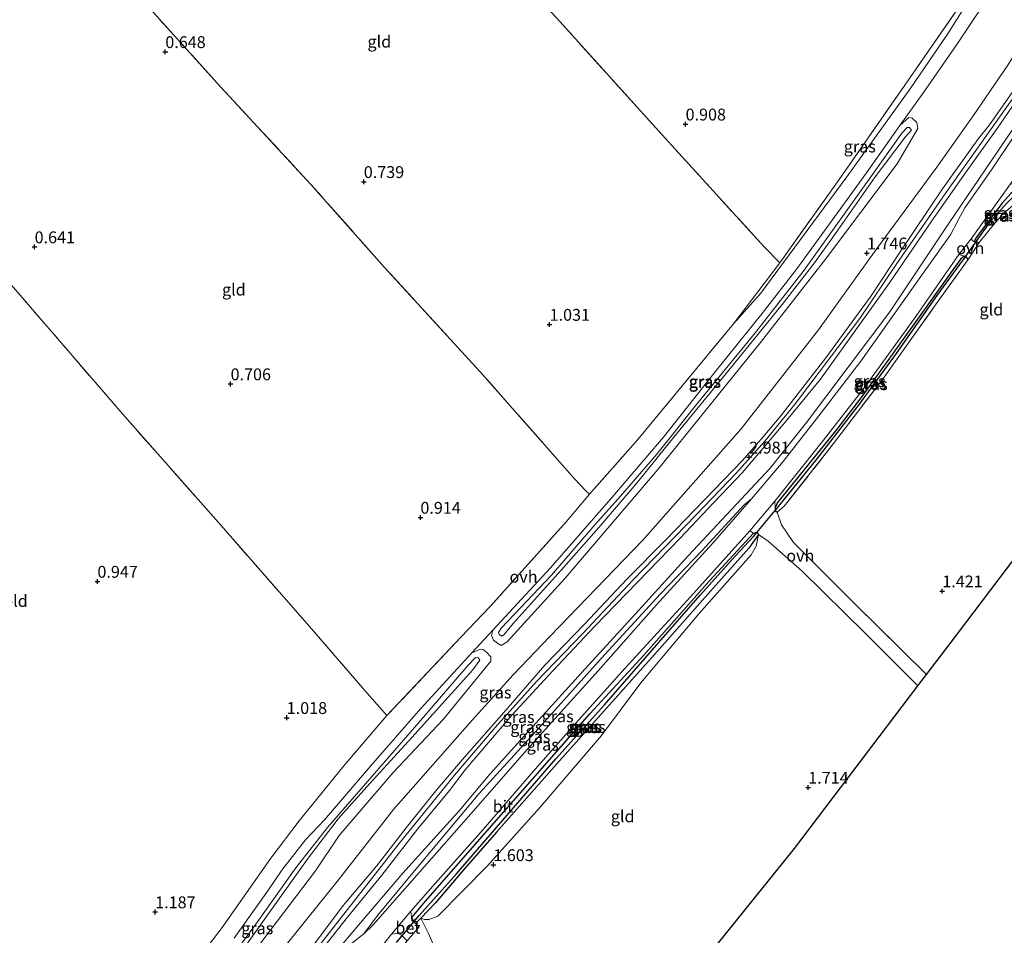
# Model space of a CAD drawing. Units: metres. Extents: x 181604 to 186590, y 493748 to 500001.
# Drawn here: x 184098 to 184305, y 494455 to 494649 of the extents above; entities that cross this region are included whole.
import ezdxf
from ezdxf.enums import TextEntityAlignment as Align

# ---------------------------------------------------------------- set-up
doc = ezdxf.new("R2010")
doc.units = ezdxf.units.M
doc.linetypes.add('IE-TERREINAFSCHEIDING', pattern=[10, 8, -2])
doc.layers.get('0').update_dxf_attribs({"lineweight": 25})
for name, color, linetype in [('B-ME-GW-HOOGTEPUNT-S-B1', 10, 'Continuous'), ('B-ME-GW-INSTEEKWATERGANG-L-B1', 10, 'Continuous'), ('B-ME-GW-WATERGANG-GREPPEL-L-B1', 10, 'Continuous'), ('B-ME-KG-KADASTRAAL-OPNAMEDTMGRENS-L-B1', 10, 'Continuous'), ('B-ME-KW-DUIKER-L-B1', 10, 'Continuous')]:
    doc.layers.add(name, color=color, linetype=linetype)
for name, color, linetype, lineweight in [('B-ME-GW-KRUINLIJN-L-B1', 93, 'Continuous', 18), ('B-ME-GW-TEENLIJN-L-B1', 93, 'Continuous', 18), ('B-ME-IE-GRASLAND-GV-B6', 93, 'Continuous', 18), ('B-ME-IE-GRONDWERKLIJN-GROND_INGERICHT-GV-B6', 253, 'Continuous', 18), ('B-ME-IE-TERREINAFSCHEIDING-DOORGANG-L-B1', 8, 'IE-TERREINAFSCHEIDING-KUNSTMATIG-OPEN', 18), ('B-ME-IE-TERREINAFSCHEIDING-RASTERHEKWERK-L-B1', 8, 'IE-TERREINAFSCHEIDING', 18), ('B-ME-VH-VERH_SOORT-BETON-OVERIG-GV-B6', 8, 'IE-TERREINAFSCHEIDING-NATUURLIJK-HOUTWAL', 18), ('B-ME-VH-VERH_SOORT-BITUMEN-GV-B6', 8, 'IE-TERREINAFSCHEIDING-NATUURLIJK-HOUTWAL', 18), ('B-ME-VH-VERH_SOORT-ONVERHARD-GV-B6', 8, 'Continuous', 18)]:
    doc.layers.add(name, color=color, linetype=linetype, lineweight=lineweight)
doc.styles.add('NLCS-ISO', font='NLCS-ISO.TTF')
doc.linetypes.add('IE-TERREINAFSCHEIDING-KUNSTMATIG-OPEN', pattern='A,7,-1.5,[67,NLCS.SHX,S=0.75,R=0,X=0,Y=0],-1.5', length=10)
doc.linetypes.add('IE-TERREINAFSCHEIDING-NATUURLIJK-HOUTWAL', pattern='A,7,-1.5,[67,NLCS.SHX,S=0.75,R=45,X=0,Y=0],-1.5,7,-1.5,[70,NLCS.SHX,S=0.75,R=0,X=0,Y=0],-1.5', length=20)

# ---------------------------------------------------------------- blocks, each defined once
blk = doc.blocks.new('hoogtepunt')
for p, q in [((-0.5, 0), (0.5, 0)), ((0, 0.5), (0, -0.5))]:
    blk.add_line(p, q)

msp = doc.modelspace()

# ---------------------------------------------------------------- linework, layer by layer
at = {"layer": 'B-ME-GW-INSTEEKWATERGANG-L-B1'}
for points in [[(184309.959, 494612.567, 1.181), (184309.567, 494612.956, 1.155), (184307.959, 494613.098, 1.148), (184306.664, 494612.022, 1.142), (184304.845, 494609.988, 1.148), (184299.326, 494602.701, 1.239), (184299.038, 494601.962, 1.213), (184299.336, 494601.674, 1.213), (184300.005, 494601.698, 1.265)], [(184297.638, 494598.088, 1.278), (184297.19, 494598.74, 1.265), (184296.835, 494598.819, 1.252), (184296.028, 494598.165, 1.252), (184287.015, 494585.468, 1.311), (184281.671, 494578.06, 1.402), (184275.214, 494569.211, 1.434), (184269.73, 494561.987, 1.441), (184261.651, 494552.041, 1.467), (184257.431, 494546.807, 1.46), (184256.934, 494545.718, 1.454), (184256.992, 494545.08, 1.467), (184257.388, 494544.788, 1.434)], [(184181.373, 494458.284, 1.649), (184180.714, 494458.52, 1.662), (184180.366, 494458.969, 1.655), (184180.412, 494459.31, 1.694), (184183.234, 494462.676, 1.616), (184195.677, 494476.926, 1.506), (184206.323, 494489.046, 1.402), (184217.877, 494502.222, 1.291), (184229.291, 494514.628, 1.363), (184243.058, 494530.213, 1.35), (184251.586, 494539.514, 1.382), (184252.392, 494540.333, 1.369), (184253.176, 494540.562, 1.376), (184253.473, 494540.089, 1.46)], [(184253.473, 494540.089, 1.46), (184251.406, 494537.175, 1.421), (184242.23, 494526.847, 1.337), (184232.071, 494515.391, 1.252), (184221.375, 494503.439, 1.239), (184210.945, 494491.661, 1.272), (184198.218, 494477.219, 1.226), (184190.888, 494468.852, 1.259), (184185.289, 494462.34, 1.363), (184182.252, 494459.13, 1.558)]]:
    msp.add_polyline3d(points, dxfattribs=at)
at = {"layer": 'B-ME-GW-KRUINLIJN-L-B1'}
for points in [[(184158.349, 494451.682, 2.779), (184165.843, 494461.766, 2.76), (184172.903, 494470.058, 2.76), (184179.15, 494478.141, 2.76), (184185.034, 494485.559, 2.766), (184190.943, 494492.539, 2.695), (184199.702, 494502.462, 2.643), (184208.394, 494512.487, 2.636), (184216.723, 494521.113, 2.656), (184225.78, 494530.714, 2.656), (184233.924, 494538.923, 2.662), (184244.062, 494549.472, 2.896), (184250.083, 494555.686, 2.883), (184254.408, 494560.677, 2.896), (184258.159, 494565.084, 2.883), (184262.341, 494570.434, 2.883), (184267.655, 494577.351, 2.903), (184277.224, 494590.421, 2.883), (184283.361, 494599.736, 2.87), (184292.288, 494612.999, 2.844), (184299.83, 494623.618, 2.844), (184302.146, 494626.484, 2.945), (184307.432, 494634.062, 2.841), (184314.568, 494644.985, 2.76)], [(184160.397, 494451.323, 2.779), (184166.754, 494459.317, 2.799), (184173.977, 494468.196, 2.799), (184181.513, 494477.883, 2.805), (184188.256, 494486.017, 2.643), (184191.596, 494490.368, 2.617), (184201.448, 494501.959, 2.701), (184210.073, 494511.322, 2.656), (184218.912, 494520.748, 2.714), (184236.93, 494539.262, 2.825), (184243.93, 494546.71, 2.831), (184249.986, 494553.091, 2.909), (184259.097, 494563.749, 2.89), (184266.539, 494572.804, 2.903), (184281.082, 494593.157, 2.844), (184290.015, 494606.236, 2.831), (184297.236, 494616.556, 2.896), (184303.805, 494625.7, 2.818), (184310.78, 494635.864, 2.805), (184315.757, 494643.775, 2.688)], [(184315.055, 494644.489, 2.844), (184311.127, 494638.081, 2.857), (184307.398, 494632.485, 2.889), (184303.091, 494626.403, 2.896), (184292.991, 494612.184, 2.896), (184282.466, 494597.016, 2.902), (184274.845, 494585.649, 2.902), (184268.855, 494577.779, 2.902), (184261.217, 494567.677, 2.909), (184254.755, 494559.747, 2.954), (184248.822, 494553.061, 2.967), (184240.293, 494544.218, 2.941), (184227.005, 494530.483, 2.811), (184216.322, 494519.113, 2.707), (184206.587, 494509.051, 2.694), (184197.934, 494499.339, 2.779), (184189.306, 494489.248, 2.759), (184177.689, 494474.876, 2.785), (184160.415, 494452.845, 2.85)], [(184283.279, 494626.363, 1.351), (184285.171, 494628.083, 1.234), (184285.885, 494627.927, 1.227), (184286.81, 494626.969, 1.221), (184287.059, 494625.741, 1.227), (184282.717, 494618.26, 1.26), (184267.562, 494598.147, 1.266), (184253.848, 494580.547, 1.383), (184232.261, 494553.861, 1.318), (184212.638, 494530.814, 1.188), (184200.411, 494517.405, 1.175), (184199.181, 494516.62, 1.188), (184198.387, 494517.093, 1.175), (184197.562, 494517.752, 1.182), (184197.157, 494518.764, 1.214), (184197.384, 494519.9, 1.331)], [(184283.279, 494626.363, 1.351), (184276.257, 494616.36, 1.351), (184269.561, 494607.156, 1.331), (184261.502, 494596.084, 1.312), (184254.441, 494587.005, 1.299), (184244.014, 494574.04, 1.318)], [(184244.014, 494574.04, 1.318), (184233.4, 494560.614, 1.312), (184222.255, 494547.496, 1.305), (184209.563, 494533.015, 1.351), (184197.384, 494519.9, 1.331)], [(184170.197, 494455.795, 1.727), (184172.086, 494457.602, 1.727), (184191.26, 494479.448, 1.681), (184204.679, 494494.675, 1.636), (184219.619, 494511.285, 1.61), (184231.872, 494525.158, 1.629), (184243.813, 494538.252, 1.642), (184251.97, 494547.562, 1.662)], [(184253.473, 494540.089, 1.46), (184252.94, 494537.579, 1.506), (184251.927, 494535.759, 1.512), (184240.887, 494523.318, 1.402), (184228.596, 494508.773, 1.376), (184220.311, 494497.663, 1.506), (184207.412, 494482.554, 1.447), (184196.292, 494470.132, 1.532), (184185.81, 494459.527, 1.506), (184183.893, 494458.817, 1.545), (184182.981, 494458.819, 1.545), (184182.252, 494459.13, 1.558)], [(184084.291, 494364.169, 1.74), (184085.718, 494369.169, 1.767), (184088.466, 494375.544, 1.76), (184092.353, 494383.108, 1.747), (184097.389, 494390.287, 1.76), (184105.568, 494399.195, 1.832), (184119.284, 494416.45, 1.78), (184130.51, 494429.943, 1.754), (184135.886, 494436.471, 1.676), (184149.354, 494455.035, 1.37), (184159.984, 494469.075, 1.383), (184165.032, 494476.572, 1.383), (184176.408, 494489.809, 1.344), (184186.932, 494501.025, 1.357), (184196.995, 494513.307, 1.273), (184196.985, 494514.265, 1.247), (184196.11, 494515.256, 1.208), (184195.4, 494515.784, 1.208), (184194.785, 494515.83, 1.227), (184192.956, 494515.068, 1.341)], [(184192.956, 494515.068, 1.341), (184182.137, 494503.262, 1.364), (184171.64, 494491.173, 1.37), (184161.891, 494479.85, 1.383), (184157.893, 494475.642, 1.344), (184152.89, 494469.256, 1.331), (184150.093, 494465.059, 1.351), (184142.879, 494454.878, 1.344)]]:
    msp.add_polyline3d(points, dxfattribs=at)
at = {"layer": 'B-ME-GW-TEENLIJN-L-B1'}
for points in [[(184091.131, 494357.184, 2.429), (184098.193, 494368.94, 2.458), (184107.958, 494383.66, 2.426), (184119.958, 494403.337, 2.491), (184128.247, 494417.577, 2.367), (184135.981, 494429.344, 2.172), (184150.039, 494448.76, 1.86), (184164.565, 494466.865, 1.795), (184176.453, 494482.059, 1.665), (184193.019, 494500.882, 1.581), (184201.685, 494510.418, 1.613), (184209.43, 494518.529, 1.639), (184229.063, 494538.88, 2.075), (184249.773, 494562.367, 2.133), (184266.102, 494583.248, 2.081), (184278.258, 494600.187, 1.977), (184291.04, 494617.563, 1.958), (184298.564, 494628.175, 1.958), (184306.006, 494639.09, 1.932), (184311.626, 494648.051, 1.922)], [(184164.091, 494451.678, 1.652), (184169.111, 494457.642, 1.646), (184178.449, 494468.592, 1.535), (184190.333, 494481.728, 1.262), (184196.788, 494489.476, 1.21), (184207.191, 494501.039, 1.139), (184216.137, 494510.896, 1.126), (184228.217, 494524.064, 1.288), (184238.632, 494535.587, 1.34), (184255.929, 494554.073, 1.691), (184263.562, 494563.693, 1.639), (184281.145, 494587.017, 1.529), (184293.658, 494605.838, 1.392), (184306.352, 494624.496, 1.336), (184317.934, 494641.461, 1.318)], [(184211.853, 494532.542, 0.616), (184201.682, 494521.253, 0.694), (184199.823, 494518.959, 0.733), (184199.292, 494518.573, 0.759), (184198.77, 494518.943, 0.733), (184198.584, 494519.412, 0.72), (184199.249, 494520.384, 0.72), (184209.765, 494531.494, 0.61), (184218.932, 494542.1, 0.629), (184224.348, 494548.157, 0.759), (184232.01, 494557.01, 0.772), (184240.652, 494567.876, 0.766), (184252.801, 494582.672, 0.766), (184263.1, 494595.858, 0.785), (184277.833, 494616.541, 0.727), (184283.662, 494624.761, 0.759), (184284.795, 494625.918, 0.766), (184285.293, 494625.918, 0.779), (184285.734, 494625.366, 0.772), (184284.368, 494623.885, 0.779), (184278.054, 494615.535, 0.766), (184269.685, 494603.57, 0.733), (184265.28, 494597.383, 0.714), (184258.434, 494588.61, 0.746), (184248.153, 494575.904, 0.818), (184235.849, 494560.928, 0.805), (184227.97, 494551.197, 0.759), (184219.76, 494541.515, 0.72), (184211.853, 494532.542, 0.616)], [(184251.97, 494547.562, 1.662), (184250.413, 494546.336, 1.512), (184241.492, 494536.588, 1.486), (184232.795, 494527.566, 1.33), (184220.267, 494513.902, 1.181), (184206.356, 494498.354, 1.181), (184194.504, 494485.398, 1.181), (184180.919, 494469.118, 1.395), (184173.08, 494459.641, 1.636), (184170.197, 494455.795, 1.727)], [(184100.799, 494399.802, 1.234), (184108.71, 494407.972, 1.24), (184120.405, 494421.649, 1.247), (184133.432, 494437.467, 1.091), (184141.655, 494448.224, 0.954), (184152.154, 494462.866, 0.72), (184158.432, 494471.78, 0.714), (184164.801, 494480.027, 0.675), (184171.374, 494487.445, 0.668), (184180.343, 494497.236, 0.662), (184193.174, 494511.477, 0.74), (184194.658, 494513.533, 0.753), (184194.287, 494514.055, 0.759), (184193.762, 494514.134, 0.753), (184192.234, 494512.49, 0.746), (184181.4, 494499.875, 0.733), (184162.504, 494478.197, 0.727), (184155.89, 494469.686, 0.746), (184147.392, 494457.844, 0.766), (184137.111, 494443.82, 0.805), (184131.721, 494436.671, 1.026), (184126.801, 494430.599, 1.071), (184113.426, 494414.345, 1.221), (184105.762, 494405.99, 1.292)]]:
    msp.add_polyline3d(points, dxfattribs=at)
at = {"layer": 'B-ME-GW-WATERGANG-GREPPEL-L-B1'}
for points in [[(184299.941, 494602.683, 0.804), (184302.589, 494606.401, 0.654), (184305.826, 494609.99, 0.433), (184308.101, 494612.277, 0.492)], [(184257.672, 494545.935, 0.94), (184265.79, 494556.017, 1.012), (184274.723, 494567.589, 1.005), (184282.543, 494578.245, 1.057), (184291.106, 494590.499, 0.96), (184296.682, 494598.076, 0.882)], [(184181.885, 494459.68, 1.018), (184189.765, 494468.451, 1.012), (184200.827, 494481.312, 0.901), (184210.69, 494492.742, 0.771), (184220.94, 494504.138, 0.758), (184233.845, 494518.888, 0.778), (184241.197, 494527.347, 0.784), (184248.518, 494535.493, 0.856), (184252.366, 494539.632, 0.895)]]:
    msp.add_polyline3d(points, dxfattribs=at)
at = {"layer": 'B-ME-IE-GRASLAND-GV-B6'}
for points in [[(184301.468, 494658.664, 1.389), (184293.309, 494645.625, 1.414), (184285.569, 494634.315, 1.343), (184272.092, 494615.523, 1.343), (184253.952, 494590.953, 1.31), (184248.168, 494584.505, 1.273), (184253.332, 494591.245, 1.312), (184257.937, 494597.388, 1.319), (184270.44, 494614.956, 1.306), (184284.312, 494634.908, 1.338), (184298.329, 494655.125, 1.358), (184300.63, 494659.067, 1.32), (184300.806, 494659.357, 1.319), (184301.468, 494658.664, 1.389)], [(184149.354, 494455.035, 1.37), (184159.984, 494469.075, 1.383), (184165.032, 494476.572, 1.383), (184176.408, 494489.809, 1.344), (184186.932, 494501.025, 1.357), (184196.995, 494513.307, 1.273), (184196.985, 494514.265, 1.247), (184196.11, 494515.256, 1.208), (184195.4, 494515.784, 1.208), (184194.785, 494515.83, 1.227), (184192.956, 494515.068, 1.341), (184197.384, 494519.9, 1.331), (184197.157, 494518.764, 1.214), (184197.562, 494517.752, 1.182), (184198.387, 494517.093, 1.175), (184199.181, 494516.62, 1.188), (184200.411, 494517.405, 1.175), (184212.638, 494530.814, 1.188), (184232.261, 494553.861, 1.318), (184253.848, 494580.547, 1.383), (184267.562, 494598.147, 1.266), (184282.717, 494618.26, 1.26), (184287.059, 494625.741, 1.227), (184286.81, 494626.969, 1.221), (184285.885, 494627.927, 1.227), (184285.171, 494628.083, 1.234), (184283.279, 494626.363, 1.351), (184288.129, 494633.105, 1.396), (184295.307, 494643.486, 1.345), (184303.781, 494656.248, 1.313)], [(184311.626, 494648.051, 1.922), (184306.006, 494639.09, 1.932), (184298.564, 494628.175, 1.958), (184291.04, 494617.563, 1.958), (184278.258, 494600.187, 1.977), (184266.102, 494583.248, 2.081), (184249.773, 494562.367, 2.133), (184229.063, 494538.88, 2.075), (184209.43, 494518.529, 1.639), (184201.685, 494510.418, 1.613), (184193.019, 494500.882, 1.581), (184176.453, 494482.059, 1.665), (184164.565, 494466.865, 1.795), (184150.039, 494448.76, 1.86), (184135.981, 494429.344, 2.172), (184128.247, 494417.577, 2.367), (184119.958, 494403.337, 2.491), (184107.958, 494383.66, 2.426), (184098.193, 494368.94, 2.458), (184091.131, 494357.184, 2.429)], [(184091.131, 494357.184, 2.429), (184098.193, 494368.94, 2.458), (184107.958, 494383.66, 2.426), (184119.958, 494403.337, 2.491), (184128.247, 494417.577, 2.367), (184135.981, 494429.344, 2.172), (184150.039, 494448.76, 1.86), (184164.565, 494466.865, 1.795), (184176.453, 494482.059, 1.665), (184193.019, 494500.882, 1.581), (184201.685, 494510.418, 1.613), (184209.43, 494518.529, 1.639), (184229.063, 494538.88, 2.075), (184249.773, 494562.367, 2.133), (184266.102, 494583.248, 2.081), (184278.258, 494600.187, 1.977), (184291.04, 494617.563, 1.958), (184298.564, 494628.175, 1.958), (184306.006, 494639.09, 1.932), (184311.626, 494648.051, 1.922), (184314.568, 494644.985, 2.76)], [(184314.568, 494644.985, 2.76), (184307.432, 494634.062, 2.841), (184302.146, 494626.484, 2.945), (184299.83, 494623.618, 2.844), (184292.288, 494612.999, 2.844), (184283.361, 494599.736, 2.87), (184277.224, 494590.421, 2.883), (184267.655, 494577.351, 2.903), (184262.341, 494570.434, 2.883), (184258.159, 494565.084, 2.883), (184254.408, 494560.677, 2.896), (184250.083, 494555.686, 2.883), (184244.062, 494549.472, 2.896), (184233.924, 494538.923, 2.662), (184225.78, 494530.714, 2.656), (184216.723, 494521.113, 2.656), (184208.394, 494512.487, 2.636), (184199.702, 494502.462, 2.643), (184190.943, 494492.539, 2.695), (184185.034, 494485.559, 2.766), (184179.15, 494478.141, 2.76), (184172.903, 494470.058, 2.76), (184165.843, 494461.766, 2.76), (184158.349, 494451.682, 2.779)], [(184160.397, 494451.323, 2.779), (184166.754, 494459.317, 2.799), (184173.977, 494468.196, 2.799), (184181.513, 494477.883, 2.805), (184188.256, 494486.017, 2.643), (184191.596, 494490.368, 2.617), (184201.448, 494501.959, 2.701), (184210.073, 494511.322, 2.656), (184218.912, 494520.748, 2.714), (184236.93, 494539.262, 2.825), (184243.93, 494546.71, 2.831), (184249.986, 494553.091, 2.909), (184259.097, 494563.749, 2.89), (184266.539, 494572.804, 2.903), (184281.082, 494593.157, 2.844), (184290.015, 494606.236, 2.831), (184297.236, 494616.556, 2.896), (184303.805, 494625.7, 2.818), (184310.78, 494635.864, 2.805), (184315.757, 494643.775, 2.688), (184317.934, 494641.461, 1.318)], [(184315.757, 494643.775, 2.688), (184310.78, 494635.864, 2.805), (184303.805, 494625.7, 2.818), (184297.236, 494616.556, 2.896), (184290.015, 494606.236, 2.831), (184281.082, 494593.157, 2.844), (184266.539, 494572.804, 2.903), (184259.097, 494563.749, 2.89), (184249.986, 494553.091, 2.909), (184243.93, 494546.71, 2.831), (184236.93, 494539.262, 2.825), (184218.912, 494520.748, 2.714), (184210.073, 494511.322, 2.656), (184201.448, 494501.959, 2.701), (184191.596, 494490.368, 2.617), (184188.256, 494486.017, 2.643), (184181.513, 494477.883, 2.805), (184173.977, 494468.196, 2.799), (184166.754, 494459.317, 2.799), (184160.397, 494451.323, 2.779)], [(184317.934, 494641.461, 1.318), (184306.352, 494624.496, 1.336), (184293.658, 494605.838, 1.392), (184281.145, 494587.017, 1.529), (184263.562, 494563.693, 1.639), (184255.929, 494554.073, 1.691), (184238.632, 494535.587, 1.34), (184228.217, 494524.064, 1.288), (184216.137, 494510.896, 1.126), (184207.191, 494501.039, 1.139), (184196.788, 494489.476, 1.21), (184190.333, 494481.728, 1.262), (184178.449, 494468.592, 1.535), (184169.111, 494457.642, 1.646), (184164.091, 494451.678, 1.652)], [(184164.091, 494451.678, 1.652), (184169.111, 494457.642, 1.646), (184178.449, 494468.592, 1.535), (184190.333, 494481.728, 1.262), (184196.788, 494489.476, 1.21), (184207.191, 494501.039, 1.139), (184216.137, 494510.896, 1.126), (184228.217, 494524.064, 1.288), (184238.632, 494535.587, 1.34), (184255.929, 494554.073, 1.691), (184263.562, 494563.693, 1.639), (184281.145, 494587.017, 1.529), (184293.658, 494605.838, 1.392), (184306.352, 494624.496, 1.336), (184317.934, 494641.461, 1.318), (184318.767, 494640.59, 1.429)], [(184318.767, 494640.59, 1.429), (184312.909, 494632.352, 1.366), (184307.294, 494624.051, 1.399), (184302.594, 494617.043, 1.454), (184296.968, 494608.965, 1.486), (184295.586, 494606.377, 1.48), (184293.973, 494603.274, 1.48), (184288.55, 494595.711, 1.493), (184275.028, 494576.605, 1.649), (184266.181, 494565.076, 1.655), (184258.635, 494555.488, 1.642), (184251.97, 494547.562, 1.662), (184250.413, 494546.336, 1.512), (184241.492, 494536.588, 1.486), (184232.795, 494527.566, 1.33), (184220.267, 494513.902, 1.181), (184206.356, 494498.354, 1.181), (184194.504, 494485.398, 1.181), (184180.919, 494469.118, 1.395), (184173.08, 494459.641, 1.636), (184170.197, 494455.795, 1.727), (184167.289, 494453.56, 1.714)], [(184158.349, 494451.682, 2.779), (184165.843, 494461.766, 2.76), (184172.903, 494470.058, 2.76), (184179.15, 494478.141, 2.76), (184185.034, 494485.559, 2.766), (184190.943, 494492.539, 2.695), (184199.702, 494502.462, 2.643), (184208.394, 494512.487, 2.636), (184216.723, 494521.113, 2.656), (184225.78, 494530.714, 2.656), (184233.924, 494538.923, 2.662), (184244.062, 494549.472, 2.896), (184250.083, 494555.686, 2.883), (184254.408, 494560.677, 2.896), (184258.159, 494565.084, 2.883), (184262.341, 494570.434, 2.883), (184267.655, 494577.351, 2.903), (184277.224, 494590.421, 2.883), (184283.361, 494599.736, 2.87), (184292.288, 494612.999, 2.844), (184299.83, 494623.618, 2.844), (184302.146, 494626.484, 2.945), (184307.432, 494634.062, 2.841)], [(184197.384, 494519.9, 1.331), (184209.563, 494533.015, 1.351), (184222.255, 494547.496, 1.305), (184233.4, 494560.614, 1.312), (184244.014, 494574.04, 1.318), (184254.441, 494587.005, 1.299), (184261.502, 494596.084, 1.312), (184269.561, 494607.156, 1.331), (184276.257, 494616.36, 1.351), (184283.279, 494626.363, 1.351), (184285.171, 494628.083, 1.234), (184285.885, 494627.927, 1.227), (184286.81, 494626.969, 1.221), (184287.059, 494625.741, 1.227), (184282.717, 494618.26, 1.26), (184267.562, 494598.147, 1.266), (184253.848, 494580.547, 1.383), (184232.261, 494553.861, 1.318), (184212.638, 494530.814, 1.188), (184200.411, 494517.405, 1.175), (184199.181, 494516.62, 1.188), (184198.387, 494517.093, 1.175), (184197.562, 494517.752, 1.182), (184197.157, 494518.764, 1.214), (184197.384, 494519.9, 1.331)], [(184211.853, 494532.542, 0.616), (184219.76, 494541.515, 0.72), (184227.97, 494551.197, 0.759), (184235.849, 494560.928, 0.805), (184248.153, 494575.904, 0.818), (184258.434, 494588.61, 0.746), (184265.28, 494597.383, 0.714), (184269.685, 494603.57, 0.733), (184278.054, 494615.535, 0.766), (184284.368, 494623.885, 0.779), (184285.734, 494625.366, 0.772), (184285.293, 494625.918, 0.779), (184284.795, 494625.918, 0.766), (184283.662, 494624.761, 0.759), (184277.833, 494616.541, 0.727), (184263.1, 494595.858, 0.785), (184252.801, 494582.672, 0.766), (184240.652, 494567.876, 0.766), (184232.01, 494557.01, 0.772), (184224.348, 494548.157, 0.759), (184218.932, 494542.1, 0.629), (184209.765, 494531.494, 0.61), (184199.249, 494520.384, 0.72), (184198.584, 494519.412, 0.72), (184198.77, 494518.943, 0.733), (184199.292, 494518.573, 0.759), (184199.823, 494518.959, 0.733), (184201.682, 494521.253, 0.694), (184211.853, 494532.542, 0.616)], [(184211.853, 494532.542, 0.616), (184201.682, 494521.253, 0.694), (184199.823, 494518.959, 0.733), (184199.292, 494518.573, 0.759), (184198.77, 494518.943, 0.733), (184198.584, 494519.412, 0.72), (184199.249, 494520.384, 0.72), (184209.765, 494531.494, 0.61), (184218.932, 494542.1, 0.629), (184224.348, 494548.157, 0.759), (184232.01, 494557.01, 0.772), (184240.652, 494567.876, 0.766), (184252.801, 494582.672, 0.766), (184263.1, 494595.858, 0.785), (184277.833, 494616.541, 0.727), (184283.662, 494624.761, 0.759), (184284.795, 494625.918, 0.766), (184285.293, 494625.918, 0.779), (184285.734, 494625.366, 0.772), (184284.368, 494623.885, 0.779), (184278.054, 494615.535, 0.766), (184269.685, 494603.57, 0.733), (184265.28, 494597.383, 0.714), (184258.434, 494588.61, 0.746), (184248.153, 494575.904, 0.818), (184235.849, 494560.928, 0.805), (184227.97, 494551.197, 0.759), (184219.76, 494541.515, 0.72), (184211.853, 494532.542, 0.616)], [(184310.299, 494613.141, 1.155), (184309.959, 494612.567, 1.181), (184309.567, 494612.956, 1.155), (184307.959, 494613.098, 1.148), (184306.664, 494612.022, 1.142), (184304.845, 494609.988, 1.148), (184299.326, 494602.701, 1.239), (184299.038, 494601.962, 1.213), (184299.336, 494601.674, 1.213), (184298.74, 494601.951, 1.259), (184298.289, 494602.455, 1.363), (184306.632, 494614.081, 1.324), (184308.154, 494613.731, 1.187), (184309.203, 494613.517, 1.168), (184310.299, 494613.141, 1.155)], [(184309.567, 494612.956, 1.155), (184308.101, 494612.277, 0.492), (184305.826, 494609.99, 0.433), (184302.589, 494606.401, 0.654), (184299.941, 494602.683, 0.804), (184299.336, 494601.674, 1.213), (184299.038, 494601.962, 1.213), (184299.326, 494602.701, 1.239), (184304.845, 494609.988, 1.148), (184306.664, 494612.022, 1.142), (184307.959, 494613.098, 1.148), (184309.567, 494612.956, 1.155)], [(184309.959, 494612.567, 1.181), (184309.423, 494611.723, 1.168), (184307.981, 494610.197, 1.129), (184306.638, 494609.139, 1.155), (184305.001, 494607.62, 1.155), (184302.911, 494605.336, 1.168), (184300.005, 494601.698, 1.265), (184299.336, 494601.674, 1.213), (184299.941, 494602.683, 0.804), (184302.589, 494606.401, 0.654), (184305.826, 494609.99, 0.433), (184308.101, 494612.277, 0.492), (184309.567, 494612.956, 1.155), (184309.959, 494612.567, 1.181)], [(184296.835, 494598.819, 1.252), (184296.028, 494598.165, 1.252), (184287.015, 494585.468, 1.311), (184281.671, 494578.06, 1.402), (184275.214, 494569.211, 1.434), (184269.73, 494561.987, 1.441), (184261.651, 494552.041, 1.467), (184257.431, 494546.807, 1.46), (184256.934, 494545.718, 1.454), (184256.924, 494547.089, 1.571), (184267.173, 494559.983, 1.59), (184275.59, 494570.807, 1.558), (184286.658, 494586.068, 1.421), (184295.696, 494599.111, 1.376), (184296.835, 494598.819, 1.252)], [(184297.19, 494598.74, 1.265), (184296.682, 494598.076, 0.882), (184291.106, 494590.499, 0.96), (184282.543, 494578.245, 1.057), (184274.723, 494567.589, 1.005), (184265.79, 494556.017, 1.012), (184257.672, 494545.935, 0.94), (184256.992, 494545.08, 1.467), (184256.934, 494545.718, 1.454), (184257.431, 494546.807, 1.46), (184261.651, 494552.041, 1.467), (184269.73, 494561.987, 1.441), (184275.214, 494569.211, 1.434), (184281.671, 494578.06, 1.402), (184287.015, 494585.468, 1.311), (184296.028, 494598.165, 1.252), (184296.835, 494598.819, 1.252), (184297.19, 494598.74, 1.265)], [(184297.638, 494598.088, 1.278), (184290.811, 494588.487, 1.259), (184279.584, 494572.794, 1.369), (184269.301, 494559.233, 1.382), (184258.886, 494546.052, 1.395), (184257.388, 494544.788, 1.434), (184256.992, 494545.08, 1.467), (184257.672, 494545.935, 0.94), (184265.79, 494556.017, 1.012), (184274.723, 494567.589, 1.005), (184282.543, 494578.245, 1.057), (184291.106, 494590.499, 0.96), (184296.682, 494598.076, 0.882), (184297.19, 494598.74, 1.265), (184297.638, 494598.088, 1.278)], [(184170.197, 494455.795, 1.727), (184173.08, 494459.641, 1.636), (184180.919, 494469.118, 1.395), (184194.504, 494485.398, 1.181), (184206.356, 494498.354, 1.181), (184220.267, 494513.902, 1.181), (184232.795, 494527.566, 1.33), (184241.492, 494536.588, 1.486), (184250.413, 494546.336, 1.512), (184251.97, 494547.562, 1.662), (184243.813, 494538.252, 1.642), (184231.872, 494525.158, 1.629), (184219.619, 494511.285, 1.61), (184204.679, 494494.675, 1.636), (184191.26, 494479.448, 1.681), (184172.086, 494457.602, 1.727), (184170.197, 494455.795, 1.727)], [(184252.392, 494540.333, 1.369), (184251.586, 494539.514, 1.382), (184243.058, 494530.213, 1.35), (184229.291, 494514.628, 1.363), (184217.877, 494502.222, 1.291), (184206.323, 494489.046, 1.402), (184195.677, 494476.926, 1.506), (184183.234, 494462.676, 1.616), (184180.412, 494459.31, 1.694), (184180.366, 494458.969, 1.655), (184180.714, 494458.52, 1.662), (184181.373, 494458.284, 1.649), (184181.067, 494457.941, 1.665), (184180.343, 494458.582, 1.649), (184180.139, 494460.57, 1.636), (184185.241, 494466.41, 1.636), (184195.348, 494477.831, 1.597), (184206.376, 494490.608, 1.571), (184215.449, 494500.869, 1.558), (184225.186, 494511.679, 1.564), (184239.086, 494526.921, 1.499), (184251.598, 494540.842, 1.506), (184252.392, 494540.333, 1.369)], [(184252.366, 494539.632, 0.895), (184248.518, 494535.493, 0.856), (184241.197, 494527.347, 0.784), (184233.845, 494518.888, 0.778), (184220.94, 494504.138, 0.758), (184210.69, 494492.742, 0.771), (184200.827, 494481.312, 0.901), (184189.765, 494468.451, 1.012), (184181.885, 494459.68, 1.018), (184180.714, 494458.52, 1.662), (184180.366, 494458.969, 1.655), (184180.412, 494459.31, 1.694), (184183.234, 494462.676, 1.616), (184195.677, 494476.926, 1.506), (184206.323, 494489.046, 1.402), (184217.877, 494502.222, 1.291), (184229.291, 494514.628, 1.363), (184243.058, 494530.213, 1.35), (184251.586, 494539.514, 1.382), (184252.392, 494540.333, 1.369), (184253.176, 494540.562, 1.376), (184252.366, 494539.632, 0.895)], [(184253.473, 494540.089, 1.46), (184251.406, 494537.175, 1.421), (184242.23, 494526.847, 1.337), (184232.071, 494515.391, 1.252), (184221.375, 494503.439, 1.239), (184210.945, 494491.661, 1.272), (184198.218, 494477.219, 1.226), (184190.888, 494468.852, 1.259), (184185.289, 494462.34, 1.363), (184182.252, 494459.13, 1.558), (184181.373, 494458.284, 1.649), (184180.714, 494458.52, 1.662), (184181.885, 494459.68, 1.018), (184189.765, 494468.451, 1.012), (184200.827, 494481.312, 0.901), (184210.69, 494492.742, 0.771), (184220.94, 494504.138, 0.758), (184233.845, 494518.888, 0.778), (184241.197, 494527.347, 0.784), (184248.518, 494535.493, 0.856), (184252.366, 494539.632, 0.895), (184253.176, 494540.562, 1.376), (184253.473, 494540.089, 1.46)], [(184182.252, 494459.13, 1.558), (184185.289, 494462.34, 1.363), (184190.888, 494468.852, 1.259), (184198.218, 494477.219, 1.226), (184210.945, 494491.661, 1.272), (184221.375, 494503.439, 1.239), (184232.071, 494515.391, 1.252), (184242.23, 494526.847, 1.337), (184251.406, 494537.175, 1.421), (184253.473, 494540.089, 1.46), (184252.94, 494537.579, 1.506), (184251.927, 494535.759, 1.512), (184240.887, 494523.318, 1.402), (184228.596, 494508.773, 1.376), (184220.311, 494497.663, 1.506), (184207.412, 494482.554, 1.447), (184196.292, 494470.132, 1.532), (184185.81, 494459.527, 1.506), (184183.893, 494458.817, 1.545), (184182.981, 494458.819, 1.545), (184182.252, 494459.13, 1.558)], [(184142.879, 494454.878, 1.344), (184150.093, 494465.059, 1.351), (184152.89, 494469.256, 1.331), (184157.893, 494475.642, 1.344), (184161.891, 494479.85, 1.383), (184171.64, 494491.173, 1.37), (184182.137, 494503.262, 1.364), (184192.956, 494515.068, 1.341), (184194.785, 494515.83, 1.227), (184195.4, 494515.784, 1.208), (184196.11, 494515.256, 1.208), (184196.985, 494514.265, 1.247), (184196.995, 494513.307, 1.273), (184186.932, 494501.025, 1.357), (184176.408, 494489.809, 1.344), (184165.032, 494476.572, 1.383), (184159.984, 494469.075, 1.383), (184149.354, 494455.035, 1.37)], [(184141.655, 494448.224, 0.954), (184152.154, 494462.866, 0.72), (184158.432, 494471.78, 0.714), (184164.801, 494480.027, 0.675), (184171.374, 494487.445, 0.668), (184180.343, 494497.236, 0.662), (184193.174, 494511.477, 0.74), (184194.658, 494513.533, 0.753), (184194.287, 494514.055, 0.759), (184193.762, 494514.134, 0.753), (184192.234, 494512.49, 0.746), (184181.4, 494499.875, 0.733), (184162.504, 494478.197, 0.727), (184155.89, 494469.686, 0.746), (184147.392, 494457.844, 0.766), (184137.111, 494443.82, 0.805)], [(184137.111, 494443.82, 0.805), (184147.392, 494457.844, 0.766), (184155.89, 494469.686, 0.746), (184162.504, 494478.197, 0.727), (184181.4, 494499.875, 0.733), (184192.234, 494512.49, 0.746), (184193.762, 494514.134, 0.753), (184194.287, 494514.055, 0.759), (184194.658, 494513.533, 0.753), (184193.174, 494511.477, 0.74), (184180.343, 494497.236, 0.662), (184171.374, 494487.445, 0.668), (184164.801, 494480.027, 0.675), (184158.432, 494471.78, 0.714), (184152.154, 494462.866, 0.72), (184141.655, 494448.224, 0.954)], [(184164.16, 494440.853, 1.675), (184176.012, 494455.703, 1.668), (184177.461, 494455.874, 1.694), (184178.177, 494455.5, 1.688), (184179.365, 494454.291, 1.681)]]:
    msp.add_polyline3d(points, dxfattribs=at)
at = {"layer": 'B-ME-IE-GRONDWERKLIJN-GROND_INGERICHT-GV-B6'}
for points in [[(184288.179, 494672.549, 1.262), (184300.63, 494659.067, 1.32), (184298.329, 494655.125, 1.358), (184284.312, 494634.908, 1.338), (184270.44, 494614.956, 1.306), (184257.937, 494597.388, 1.319), (184254.599, 494600.831, 1.182), (184234.45, 494622.908, 0.935), (184210.863, 494649.05, 0.968), (184185.597, 494676.642, 0.89), (184177.917, 494685.173, 0.81), (184159.928, 494704.967, 0.758), (184137.042, 494729.715, 0.55), (184125.993, 494741.624, 0.316), (184120.435, 494746.699, 0.193), (184130.152, 494761.34, 0.316), (184160.855, 494802.692, 0.401), (184161.383, 494805.03, 0.417), (184205.996, 494758.417, 0.635), (184239.644, 494723.261, 0.826), (184273.646, 494687.734, 0.984), (184288.179, 494672.549, 1.262)], [(184214.703, 494551.724, 1.137), (184217.028, 494549.264, 1.137), (184217.823, 494548.55, 1.319), (184212.884, 494542.736, 1.312), (184196.862, 494524.887, 1.358), (184190.698, 494518.452, 1.293), (184175.073, 494501.847, 1.286), (184170.422, 494507.16, 1.124), (184158.71, 494520.641, 1.091), (184141.078, 494540.803, 0.87), (184118.807, 494566.05, 0.831), (184096.817, 494591.637, 0.701), (184073.456, 494618.102, 0.552), (184057.052, 494636.34, 0.506), (184053.355, 494640.11, 0.266), (184066.685, 494662.687, 0.188)], [(184125.766, 494650.282, 0.643), (184139.256, 494635.315, 0.831), (184159.051, 494613.932, 0.818), (184174.567, 494596.404, 0.812), (184194.727, 494574.391, 1.026), (184214.703, 494551.724, 1.137)], [(184210.863, 494649.05, 0.968), (184234.45, 494622.908, 0.935), (184254.599, 494600.831, 1.182), (184257.937, 494597.388, 1.319), (184253.332, 494591.245, 1.312), (184248.168, 494584.505, 1.273), (184228.022, 494560.124, 1.286), (184217.823, 494548.55, 1.319), (184217.028, 494549.264, 1.137), (184214.703, 494551.724, 1.137), (184194.727, 494574.391, 1.026), (184174.567, 494596.404, 0.812), (184159.051, 494613.932, 0.818), (184139.256, 494635.315, 0.831), (184125.766, 494650.282, 0.643)], [(184324.674, 494557.702, 1.331), (184293.845, 494517.043, 1.366), (184288.874, 494510.487, 1.583), (184273.521, 494525.681, 1.61), (184260.82, 494538.395, 1.616), (184258.299, 494542.087, 1.577), (184257.388, 494544.788, 1.434), (184258.886, 494546.052, 1.395), (184269.301, 494559.233, 1.382), (184279.584, 494572.794, 1.369), (184290.811, 494588.487, 1.259), (184297.638, 494598.088, 1.278), (184300.005, 494601.698, 1.265), (184302.911, 494605.336, 1.168), (184305.001, 494607.62, 1.155), (184306.638, 494609.139, 1.155)], [(184096.817, 494591.637, 0.701), (184118.807, 494566.05, 0.831), (184141.078, 494540.803, 0.87), (184158.71, 494520.641, 1.091), (184170.422, 494507.16, 1.124), (184175.073, 494501.847, 1.286)], [(184188.24, 494445.873, 1.811), (184183.763, 494455.978, 1.792), (184182.252, 494459.13, 1.558), (184182.981, 494458.819, 1.545), (184183.893, 494458.817, 1.545), (184185.81, 494459.527, 1.506), (184196.292, 494470.132, 1.532), (184207.412, 494482.554, 1.447), (184220.311, 494497.663, 1.506), (184228.596, 494508.773, 1.376), (184240.887, 494523.318, 1.402), (184251.927, 494535.759, 1.512), (184252.94, 494537.579, 1.506), (184253.473, 494540.089, 1.46), (184255.492, 494538.653, 1.506), (184262.665, 494532.344, 1.623), (184276.069, 494519.075, 1.597), (184287.063, 494508.099, 1.578)], [(184287.063, 494508.099, 1.578), (184261.031, 494473.765, 1.677), (184234.238, 494440.55, 1.908)], [(184175.073, 494501.847, 1.286), (184165.987, 494491.226, 1.273), (184156.54, 494479.634, 1.292), (184150.576, 494471.764, 1.299), (184140.312, 494457.153, 1.292), (184124.646, 494436.625, 1.266), (184111.728, 494421.096, 1.214), (184108.442, 494417.935, 1.292), (184098.127, 494431.801, 1.266), (184069.635, 494469.477, 1.084)], [(184179.365, 494454.291, 1.681), (184181.84, 494457.257, 1.681), (184181.067, 494457.941, 1.665), (184181.373, 494458.284, 1.649), (184182.252, 494459.13, 1.558), (184183.763, 494455.978, 1.792), (184188.24, 494445.873, 1.811)]]:
    msp.add_polyline3d(points, dxfattribs=at)
at = {"layer": 'B-ME-IE-TERREINAFSCHEIDING-DOORGANG-L-B1'}
for p, q in [((184297.638, 494598.088, 1.278), (184300.005, 494601.698, 1.265)), ((184248.168, 494584.505, 1.273), (184253.332, 494591.245, 1.312)), ((184190.698, 494518.452, 1.293), (184196.862, 494524.887, 1.358)), ((184179.365, 494454.291, 1.681), (184181.84, 494457.257, 1.681))]:
    msp.add_line(p, q, dxfattribs=at)
msp.add_polyline3d([(184217.823, 494548.55, 1.319), (184217.028, 494549.264, 1.137), (184214.703, 494551.724, 1.137)], dxfattribs=at)
at = {"layer": 'B-ME-IE-TERREINAFSCHEIDING-RASTERHEKWERK-L-B1'}
for p, q in [((184284.312, 494634.908, 1.338), (184298.329, 494655.125, 1.358)), ((184182.252, 494459.13, 1.558), (184181.373, 494458.284, 1.649)), ((184181.373, 494458.284, 1.649), (184181.067, 494457.941, 1.665))]:
    msp.add_line(p, q, dxfattribs=at)
for points in [[(184214.703, 494551.724, 1.137), (184194.727, 494574.391, 1.026), (184174.567, 494596.404, 0.812), (184159.051, 494613.932, 0.818), (184139.256, 494635.315, 0.831), (184125.766, 494650.282, 0.643), (184093.615, 494685.266, 0.5), (184090.542, 494688.483, 0.311), (184085.993, 494693.101, 0.103)], [(184257.937, 494597.388, 1.319), (184254.599, 494600.831, 1.182), (184234.45, 494622.908, 0.935), (184210.863, 494649.05, 0.968), (184185.597, 494676.642, 0.89), (184177.917, 494685.173, 0.81)], [(184190.698, 494518.452, 1.293), (184175.073, 494501.847, 1.286), (184170.422, 494507.16, 1.124), (184158.71, 494520.641, 1.091), (184141.078, 494540.803, 0.87), (184118.807, 494566.05, 0.831), (184096.817, 494591.637, 0.701), (184073.456, 494618.102, 0.552), (184057.052, 494636.34, 0.506), (184053.355, 494640.11, 0.266)], [(184284.312, 494634.908, 1.338), (184270.44, 494614.956, 1.306), (184257.937, 494597.388, 1.319), (184253.332, 494591.245, 1.312)], [(184300.005, 494601.698, 1.265), (184302.911, 494605.336, 1.168), (184305.001, 494607.62, 1.155), (184306.638, 494609.139, 1.155), (184307.981, 494610.197, 1.129), (184309.423, 494611.723, 1.168), (184309.959, 494612.567, 1.181)], [(184257.388, 494544.788, 1.434), (184258.886, 494546.052, 1.395), (184269.301, 494559.233, 1.382), (184279.584, 494572.794, 1.369), (184290.811, 494588.487, 1.259), (184297.638, 494598.088, 1.278)], [(184248.168, 494584.505, 1.273), (184228.022, 494560.124, 1.286), (184217.823, 494548.55, 1.319), (184212.884, 494542.736, 1.312), (184196.862, 494524.887, 1.358)], [(184257.388, 494544.788, 1.434), (184258.299, 494542.087, 1.577), (184260.82, 494538.395, 1.616), (184273.521, 494525.681, 1.61), (184288.874, 494510.487, 1.583)], [(184181.84, 494457.257, 1.681), (184181.067, 494457.941, 1.665), (184180.343, 494458.582, 1.649), (184180.139, 494460.57, 1.636)], [(184182.252, 494459.13, 1.558), (184183.763, 494455.978, 1.792), (184188.24, 494445.873, 1.811), (184191.51, 494438.793, 1.85), (184193.583, 494434.406, 1.915), (184202.038, 494415.517, 1.915), (184206.542, 494406.215, 1.85)], [(184176.012, 494455.703, 1.668), (184177.461, 494455.874, 1.694), (184178.177, 494455.5, 1.688), (184179.365, 494454.291, 1.681), (184173.953, 494447.595, 1.662), (184166.985, 494438.732, 1.649), (184160.19, 494430.617, 1.668)]]:
    msp.add_polyline3d(points, dxfattribs=at)
at = {"layer": 'B-ME-KG-KADASTRAAL-OPNAMEDTMGRENS-L-B1'}
msp.add_polyline3d([(184132.728, 494314.709, 1.686), (184155.168, 494342.528, 1.544), (184155.68, 494343.163, 1.093), (184156.44, 494344.105, 1.723), (184168.805, 494359.434, 1.991), (184173.677, 494365.473, 1.991), (184182.135, 494375.958, 1.86), (184197.709, 494395.266, 1.931), (184204.112, 494399.685, 1.88), (184202.804, 494401.581, 1.909), (184206.542, 494406.215, 1.85), (184223.278, 494426.963, 1.735), (184234.238, 494440.55, 1.908), (184261.031, 494473.765, 1.677), (184287.063, 494508.099, 1.578), (184288.874, 494510.487, 1.583), (184293.845, 494517.043, 1.366), (184324.674, 494557.702, 1.331), (184357.13, 494600.507, 1.203)], dxfattribs=at)
at = {"layer": 'B-ME-KW-DUIKER-L-B1'}
for p, q in [((184296.682, 494598.076, 0.882), (184299.941, 494602.683, 0.804)), ((184252.366, 494539.632, 0.895), (184257.672, 494545.935, 0.94)), ((184177.092, 494453.987, 0.966), (184181.885, 494459.68, 1.018))]:
    msp.add_line(p, q, dxfattribs=at)
at = {"layer": 'B-ME-VH-VERH_SOORT-BETON-OVERIG-GV-B6'}
msp.add_polyline3d([(184181.067, 494457.941, 1.665), (184181.84, 494457.257, 1.681), (184179.365, 494454.291, 1.681), (184178.177, 494455.5, 1.688), (184177.461, 494455.874, 1.694), (184176.012, 494455.703, 1.668), (184180.139, 494460.57, 1.636), (184180.343, 494458.582, 1.649), (184181.067, 494457.941, 1.665)], dxfattribs=at)
at = {"layer": 'B-ME-VH-VERH_SOORT-BITUMEN-GV-B6'}
for points in [[(184167.289, 494453.56, 1.714), (184170.197, 494455.795, 1.727), (184172.086, 494457.602, 1.727), (184191.26, 494479.448, 1.681), (184204.679, 494494.675, 1.636), (184219.619, 494511.285, 1.61), (184231.872, 494525.158, 1.629), (184243.813, 494538.252, 1.642), (184251.97, 494547.562, 1.662), (184258.635, 494555.488, 1.642), (184266.181, 494565.076, 1.655), (184275.028, 494576.605, 1.649), (184288.55, 494595.711, 1.493), (184293.973, 494603.274, 1.48), (184295.586, 494606.377, 1.48), (184296.968, 494608.965, 1.486), (184302.594, 494617.043, 1.454), (184307.294, 494624.051, 1.399), (184312.909, 494632.352, 1.366), (184318.767, 494640.59, 1.429), (184322.109, 494637.098, 1.383)], [(184322.109, 494637.098, 1.383), (184311.894, 494621.878, 1.402), (184310.466, 494619.481, 1.363), (184306.632, 494614.081, 1.324), (184298.289, 494602.455, 1.363), (184295.696, 494599.111, 1.376), (184286.658, 494586.068, 1.421), (184275.59, 494570.807, 1.558), (184267.173, 494559.983, 1.59), (184256.924, 494547.089, 1.571), (184251.598, 494540.842, 1.506), (184239.086, 494526.921, 1.499), (184225.186, 494511.679, 1.564), (184215.449, 494500.869, 1.558), (184206.376, 494490.608, 1.571), (184195.348, 494477.831, 1.597), (184185.241, 494466.41, 1.636), (184180.139, 494460.57, 1.636), (184176.012, 494455.703, 1.668), (184164.16, 494440.853, 1.675)]]:
    msp.add_polyline3d(points, dxfattribs=at)
at = {"layer": 'B-ME-VH-VERH_SOORT-ONVERHARD-GV-B6'}
for points in [[(184124.646, 494436.625, 1.266), (184140.312, 494457.153, 1.292), (184150.576, 494471.764, 1.299), (184156.54, 494479.634, 1.292), (184165.987, 494491.226, 1.273), (184175.073, 494501.847, 1.286), (184190.698, 494518.452, 1.293), (184196.862, 494524.887, 1.358), (184212.884, 494542.736, 1.312), (184217.823, 494548.55, 1.319), (184228.022, 494560.124, 1.286), (184248.168, 494584.505, 1.273), (184253.952, 494590.953, 1.31), (184272.092, 494615.523, 1.343), (184285.569, 494634.315, 1.343), (184293.309, 494645.625, 1.414), (184301.468, 494658.664, 1.389)], [(184303.781, 494656.248, 1.313), (184295.307, 494643.486, 1.345), (184288.129, 494633.105, 1.396), (184283.279, 494626.363, 1.351), (184276.257, 494616.36, 1.351), (184269.561, 494607.156, 1.331), (184261.502, 494596.084, 1.312), (184254.441, 494587.005, 1.299), (184244.014, 494574.04, 1.318), (184233.4, 494560.614, 1.312), (184222.255, 494547.496, 1.305), (184209.563, 494533.015, 1.351), (184197.384, 494519.9, 1.331), (184192.956, 494515.068, 1.341), (184182.137, 494503.262, 1.364), (184171.64, 494491.173, 1.37), (184161.891, 494479.85, 1.383), (184157.893, 494475.642, 1.344), (184152.89, 494469.256, 1.331), (184150.093, 494465.059, 1.351), (184142.879, 494454.878, 1.344)], [(184299.336, 494601.674, 1.213), (184300.005, 494601.698, 1.265), (184297.638, 494598.088, 1.278), (184297.19, 494598.74, 1.265), (184296.835, 494598.819, 1.252), (184295.696, 494599.111, 1.376), (184298.289, 494602.455, 1.363), (184298.74, 494601.951, 1.259), (184299.336, 494601.674, 1.213)], [(184256.934, 494545.718, 1.454), (184256.992, 494545.08, 1.467), (184257.388, 494544.788, 1.434), (184258.299, 494542.087, 1.577), (184260.82, 494538.395, 1.616), (184273.521, 494525.681, 1.61), (184288.874, 494510.487, 1.583), (184287.063, 494508.099, 1.578), (184276.069, 494519.075, 1.597), (184262.665, 494532.344, 1.623), (184255.492, 494538.653, 1.506), (184253.473, 494540.089, 1.46), (184253.176, 494540.562, 1.376), (184252.392, 494540.333, 1.369), (184251.598, 494540.842, 1.506), (184256.924, 494547.089, 1.571), (184256.934, 494545.718, 1.454)]]:
    msp.add_polyline3d(points, dxfattribs=at)

# ---------------------------------------------------------------- block references
at = {"layer": 'B-ME-GW-HOOGTEPUNT-S-B1', "rotation": 90}
for p in [(184128.328, 494641.923, 0.648), (184128.328, 494641.923, 0.648), (184238.067, 494626.643, 0.908), (184238.067, 494626.643, 0.908), (184170.192, 494614.502, 0.739), (184170.192, 494614.502, 0.739), (184100.758, 494600.733, 0.641), (184100.758, 494600.733, 0.641), (184276.325, 494599.437, 1.746), (184276.325, 494599.437, 1.746), (184209.387, 494584.38, 1.031), (184209.387, 494584.38, 1.031), (184142.096, 494571.821, 0.706), (184142.096, 494571.821, 0.706), (184251.489, 494556.355, 2.981), (184251.489, 494556.355, 2.981), (184182.134, 494543.66, 0.914), (184182.134, 494543.66, 0.914), (184114.014, 494530.154, 0.947), (184114.014, 494530.154, 0.947), (184292.214, 494528.116, 1.421), (184292.214, 494528.116, 1.421), (184153.933, 494501.402, 1.018), (184153.933, 494501.402, 1.018), (184263.937, 494486.692, 1.714), (184263.937, 494486.692, 1.714), (184197.522, 494470.349, 1.603), (184197.522, 494470.349, 1.603), (184126.191, 494460.403, 1.187), (184126.191, 494460.403, 1.187)]:
    msp.add_blockref('hoogtepunt', p, dxfattribs=at)

# ---------------------------------------------------------------- texts
at = {"layer": 'B-ME-GW-HOOGTEPUNT-S-B1', "ltscale": 0.2, "style": 'NLCS-ISO'}
for s, p in [('0.648', (184128.328, 494641.923, 0.648)), ('0.648', (184128.328, 494641.923, 0.648)), ('0.908', (184238.067, 494626.643, 0.908)), ('0.908', (184238.067, 494626.643, 0.908)), ('0.739', (184170.192, 494614.502, 0.739)), ('0.739', (184170.192, 494614.502, 0.739)), ('0.641', (184100.758, 494600.733, 0.641)), ('0.641', (184100.758, 494600.733, 0.641)), ('1.746', (184276.325, 494599.437, 1.746)), ('1.746', (184276.325, 494599.437, 1.746)), ('1.031', (184209.387, 494584.38, 1.031)), ('1.031', (184209.387, 494584.38, 1.031)), ('0.706', (184142.096, 494571.821, 0.706)), ('0.706', (184142.096, 494571.821, 0.706)), ('2.981', (184251.489, 494556.355, 2.981)), ('2.981', (184251.489, 494556.355, 2.981)), ('0.914', (184182.134, 494543.66, 0.914)), ('0.914', (184182.134, 494543.66, 0.914)), ('0.947', (184114.014, 494530.154, 0.947)), ('0.947', (184114.014, 494530.154, 0.947)), ('1.421', (184292.214, 494528.116, 1.421)), ('1.421', (184292.214, 494528.116, 1.421)), ('1.018', (184153.933, 494501.402, 1.018)), ('1.018', (184153.933, 494501.402, 1.018)), ('1.714', (184263.937, 494486.692, 1.714)), ('1.714', (184263.937, 494486.692, 1.714)), ('1.603', (184197.522, 494470.349, 1.603)), ('1.603', (184197.522, 494470.349, 1.603)), ('1.187', (184126.191, 494460.403, 1.187)), ('1.187', (184126.191, 494460.403, 1.187))]:
    msp.add_text(s, height=2.5, dxfattribs=at).set_placement(p, align=Align.BOTTOM_LEFT)
at = {"layer": 'B-ME-IE-GRASLAND-GV-B6', "ltscale": 0.2, "style": 'NLCS-ISO'}
for p in [(184274.818, 494621.931), (184304.294, 494607.877), (184304.302, 494607.386), (184304.647, 494607.315), (184242.108, 494572.352), (184242.159, 494572.246), (184242.159, 494572.246), (184276.879, 494572.415), (184277.062, 494571.949), (184277.315, 494571.764), (184197.958, 494506.716), (184211.083, 494501.679), (184202.849, 494501.563), (184216.771, 494499.541), (184204.477, 494499.41), (184206.172, 494497.432), (184216.265, 494499.391), (184217.093, 494499.423), (184217.862, 494499.453), (184207.933, 494495.694), (184147.728, 494456.968)]:
    msp.add_text('gras', height=2.5, dxfattribs=at).set_placement(p, align=Align.MIDDLE_CENTER)
at = {"layer": 'B-ME-IE-GRONDWERKLIJN-GROND_INGERICHT-GV-B6', "ltscale": 0.2, "style": 'NLCS-ISO'}
for s, p in [('gld', (184173.478, 494644.058)), ('gld', (184142.788, 494591.722)), ('gld', (184302.572, 494587.537)), ('bld', (184096.725, 494526.038)), ('gld', (184224.802, 494480.579))]:
    msp.add_text(s, height=2.5, dxfattribs=at).set_placement(p, align=Align.MIDDLE_CENTER)
at = {"layer": 'B-ME-VH-VERH_SOORT-BETON-OVERIG-GV-B6', "ltscale": 0.2, "style": 'NLCS-ISO'}
msp.add_text('bet', height=2.5, dxfattribs=at).set_placement((184179.497, 494457.073), align=Align.MIDDLE_CENTER)
at = {"layer": 'B-ME-VH-VERH_SOORT-BITUMEN-GV-B6', "ltscale": 0.2, "style": 'NLCS-ISO'}
msp.add_text('bit', height=2.5, dxfattribs=at).set_placement((184199.546, 494482.686), align=Align.MIDDLE_CENTER)
at = {"layer": 'B-ME-VH-VERH_SOORT-ONVERHARD-GV-B6', "ltscale": 0.2, "style": 'NLCS-ISO'}
for p in [(184298.118, 494600.468), (184262.271, 494535.591), (184203.895, 494531.152)]:
    msp.add_text('ovh', height=2.5, dxfattribs=at).set_placement(p, align=Align.MIDDLE_CENTER)

doc.saveas('drawing.dxf')
